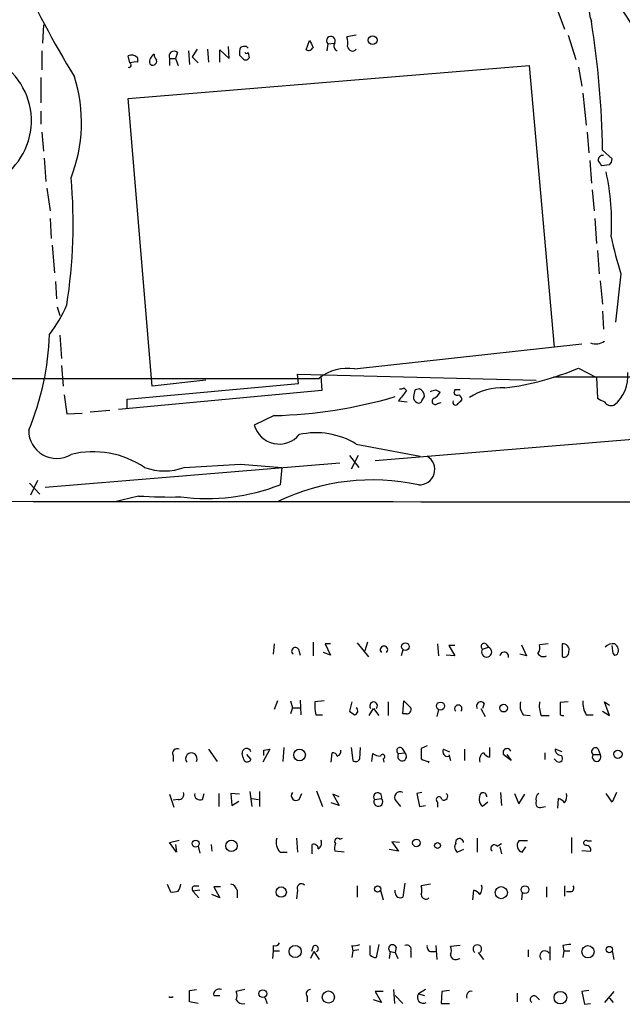
# Model space of a CAD drawing. Extents: x 1 to 970, y 9 to 906.
# Drawn here: x 580 to 639, y 35 to 131 of the extents above; entities that cross this region are included whole.
import ezdxf

# ---------------------------------------------------------------- set-up
doc = ezdxf.new("R2010")
doc.units = 0
doc.header["$MEASUREMENT"] = 0
doc.layers.add('MAIN', color=5, linetype='CONTINUOUS')

msp = doc.modelspace()

# ---------------------------------------------------------------- linework, layer by layer
at = {"layer": 'MAIN'}
for p, q in [((632.46, 132.1646), (633.222, 130.1326)), ((582.168, 130.5559), (582.0833, 128.7779)), ((612.8173, 129.5399), (611.886, 129.3706)), ((633.5607, 129.5399), (634.3227, 127.1693)), ((600.3713, 127.2539), (600.2867, 128.4393)), ((602.0647, 128.4393), (602.234, 128.2699)), ((607.9067, 128.1006), (608.2453, 129.0319)), ((610.0233, 128.6933), (609.9387, 128.0159)), ((610.0233, 128.6933), (610.7007, 128.7779)), ((581.9987, 128.0159), (581.9987, 126.1533)), ((590.6347, 126.8306), (590.4653, 127.5079)), ((591.3967, 127.3386), (591.3967, 126.9153)), ((595.2913, 127.8466), (595.122, 127.2539)), ((596.392, 128.0159), (596.4767, 126.6613)), ((597.2387, 128.1853), (596.7307, 127.4233)), ((596.7307, 127.4233), (597.3233, 126.8306)), ((598.2547, 128.1853), (598.3393, 126.9153)), ((599.44, 126.9153), (599.44, 128.1006)), ((599.44, 128.1006), (600.3713, 127.2539)), ((601.6413, 127.3386), (601.3873, 127.5926)), ((602.234, 127.8466), (602.3187, 127.3386)), ((590.4653, 123.3593), (629.7507, 126.5766)), ((594.5293, 127.2539), (594.5293, 126.5766)), ((594.5293, 127.2539), (595.122, 127.2539)), ((595.122, 127.2539), (595.376, 126.5766)), ((629.7507, 126.5766), (632.206, 98.9753)), ((634.5767, 126.4073), (634.9153, 124.5446)), ((581.914, 125.3913), (581.914, 122.9359)), ((635, 123.8673), (635.3387, 120.7346)), ((592.836, 95.1653), (590.4653, 123.3593)), ((581.914, 122.0893), (581.914, 120.8193)), ((581.9987, 120.0573), (582.168, 118.1946)), ((635.4233, 120.0573), (635.5927, 118.0253)), ((636.9473, 118.2793), (637.8787, 117.4326)), ((582.2527, 117.5173), (582.422, 115.2313)), ((635.6773, 117.2633), (635.8467, 115.0619)), ((637.6247, 116.8399), (636.8627, 116.7553)), ((582.5067, 114.5539), (582.8453, 112.3526)), ((635.9313, 114.3846), (636.1007, 112.3526)), ((582.8453, 111.5906), (582.93, 109.6433)), ((636.1853, 111.5906), (636.3547, 109.1353)), ((583.0147, 108.9659), (583.2687, 106.2566)), ((636.4393, 108.4579), (636.6087, 106.1719)), ((638.7253, 106.1719), (638.2173, 101.4306)), ((583.3533, 105.4099), (583.438, 103.7166)), ((636.6933, 105.4946), (636.9473, 103.2086)), ((583.5227, 102.9546), (583.7767, 102.1079)), ((636.9473, 102.5313), (637.032, 100.7533)), ((583.7767, 100.1606), (583.946, 97.8746)), ((612.648, 96.8586), (634.9153, 99.3139)), ((583.946, 97.1973), (584.1153, 95.1653)), ((634.5767, 96.9433), (636.3547, 96.0119)), ((598.0853, 95.7579), (592.836, 95.1653)), ((607.1447, 95.4193), (607.06, 96.3506)), ((607.06, 96.3506), (630.428, 95.7579)), ((609.346, 96.1813), (609.4307, 94.7419)), ((632.1213, 96.0966), (684.6147, 96.0119)), ((636.3547, 96.0119), (636.4393, 93.9799)), ((609.4307, 94.7419), (589.534, 92.8793)), ((590.3807, 93.8953), (607.1447, 95.4193)), ((617.474, 94.9959), (617.728, 94.7419)), ((618.998, 94.9113), (618.5747, 94.8266)), ((620.6067, 94.8266), (621.03, 94.5726)), ((622.4693, 94.8266), (622.3847, 94.4879)), ((584.2, 94.3186), (584.454, 92.4559)), ((590.3807, 92.9639), (590.3807, 93.8953)), ((616.966, 93.7259), (617.8127, 93.6413)), ((619.252, 93.7259), (619.506, 94.1493)), ((620.776, 93.4719), (621.1147, 93.5566)), ((588.6873, 92.7946), (586.74, 92.6253)), ((584.454, 92.4559), (585.978, 92.5406)), ((604.774, 92.2866), (602.8267, 91.3553)), ((614.68, 87.8839), (641.1807, 90.0853)), ((612.8173, 89.4926), (619.0827, 88.3073)), ((612.14, 88.3919), (613.0713, 87.2066)), ((612.9867, 88.3919), (612.3093, 87.0373)), ((611.2087, 87.6299), (582.3373, 85.2593)), ((595.9687, 87.2066), (601.472, 87.5453)), ((601.472, 87.5453), (605.536, 87.2066)), ((605.536, 87.2066), (605.3667, 85.5133)), ((581.5753, 85.9366), (580.898, 84.4973)), ((580.8133, 85.6826), (581.8293, 84.5819)), ((591.4813, 84.4126), (589.026, 83.8199)), ((604.774, 69.9346), (604.6893, 68.9186)), ((608.584, 70.1039), (608.584, 68.7493)), ((610.2773, 69.9346), (609.7693, 69.9346)), ((609.7693, 69.9346), (610.2773, 68.8339)), ((612.902, 70.0193), (614.0027, 68.6646)), ((613.918, 70.1039), (613.664, 69.2573)), ((620.776, 69.9346), (620.8607, 68.7493)), ((622.4693, 69.7653), (621.8767, 69.7653)), ((621.8767, 69.7653), (622.4693, 68.7493)), ((625.1787, 69.4266), (625.7713, 69.5959)), ((625.5173, 69.9346), (625.7713, 69.5959)), ((628.9887, 69.8499), (629.4967, 68.7493)), ((631.6133, 69.9346), (630.7667, 69.8499)), ((632.968, 69.9346), (632.968, 68.6646)), ((637.9633, 69.0033), (637.8787, 69.7653)), ((607.1447, 69.4266), (607.314, 68.8339)), ((610.2773, 68.8339), (609.6, 69.0879)), ((617.3893, 69.3419), (617.22, 68.7493)), ((622.4693, 68.7493), (621.6227, 68.8339)), ((629.4967, 68.7493), (628.8193, 68.9186)), ((605.1127, 64.3466), (604.774, 63.4999)), ((606.3827, 64.3466), (606.552, 63.6693)), ((606.552, 63.6693), (606.3827, 63.0766)), ((606.552, 63.6693), (607.314, 63.6693)), ((607.314, 64.4313), (607.3987, 62.9919)), ((609.6847, 64.3466), (608.7533, 64.2619)), ((612.394, 64.2619), (612.14, 63.3306)), ((615.95, 64.2619), (615.95, 62.9073)), ((617.3893, 63.0766), (617.474, 64.3466)), ((617.474, 64.3466), (618.1513, 63.6693)), ((625.348, 64.0926), (625.1787, 63.5846)), ((633.5607, 64.2619), (632.7987, 64.1773)), ((637.6247, 62.9073), (637.1167, 64.2619)), ((637.1167, 64.2619), (637.6247, 63.9233)), ((608.838, 62.9919), (609.5153, 62.9919)), ((614.0873, 62.9073), (614.5107, 63.5846)), ((614.5107, 63.5846), (615.0187, 62.9073)), ((617.728, 63.0766), (617.3893, 63.0766)), ((620.8607, 63.4999), (620.6913, 62.8226)), ((625.0093, 63.5846), (625.4327, 62.8226)), ((629.158, 62.9919), (629.8353, 62.9073)), ((630.936, 62.9073), (631.698, 62.9073)), ((635.3387, 62.9919), (636.016, 62.9919)), ((636.9473, 63.3306), (637.6247, 62.9073)), ((619.76, 59.9439), (619.1673, 59.6899)), ((594.868, 59.0126), (594.868, 58.4199)), ((598.3393, 59.6053), (599.186, 58.4199)), ((601.726, 58.7586), (601.6413, 59.1819)), ((602.0647, 59.0973), (602.488, 58.5893)), ((604.3507, 59.6053), (603.6733, 58.3353)), ((603.758, 59.5206), (604.3507, 59.6053)), ((605.7053, 59.7746), (605.6207, 58.4199)), ((610.362, 58.3353), (610.4467, 59.2666)), ((612.3093, 59.7746), (612.4787, 58.5046)), ((613.156, 58.6739), (613.2407, 59.7746)), ((614.3413, 58.4199), (614.426, 59.1819)), ((616.966, 59.1819), (617.5587, 59.2666)), ((617.3047, 59.6899), (617.5587, 59.2666)), ((621.3687, 59.6053), (621.9613, 59.3513)), ((621.8767, 59.0973), (622.046, 58.5046)), ((623.4007, 59.6053), (623.4007, 58.5046)), ((625.856, 59.7746), (625.856, 58.8433)), ((627.9727, 58.5046), (627.2107, 59.0973)), ((627.5493, 59.0973), (627.9727, 58.5046)), ((631.2747, 59.2666), (631.2747, 58.5893)), ((632.968, 59.3513), (632.2907, 59.6053)), ((636.016, 59.0973), (636.6933, 59.0973)), ((636.524, 59.6053), (636.6933, 59.0973)), ((615.442, 58.6739), (615.5267, 58.3353)), ((619.9293, 58.4199), (619.8447, 58.2506)), ((632.46, 58.4199), (632.206, 58.6739)), ((594.5293, 55.2026), (594.9527, 53.9326)), ((597.7467, 54.6946), (597.916, 55.2873)), ((599.3553, 55.2873), (599.3553, 54.0173)), ((601.3873, 55.2026), (600.5407, 55.2873)), ((600.5407, 55.2873), (600.6253, 54.1019)), ((602.4033, 55.4566), (602.5727, 54.0173)), ((603.3347, 55.4566), (603.3347, 54.0173)), ((607.2293, 54.6946), (607.4833, 55.2873)), ((608.9227, 55.5413), (609.5153, 54.0173)), ((611.124, 54.9486), (610.5313, 55.2026)), ((610.5313, 55.2026), (611.124, 54.1019)), ((619.252, 55.3719), (618.744, 55.2873)), ((618.744, 55.2873), (618.998, 54.0173)), ((626.9567, 55.3719), (627.0413, 54.1019)), ((628.3113, 55.2873), (628.7347, 54.2713)), ((628.7347, 54.2713), (629.3273, 55.2026)), ((637.8787, 54.4406), (637.286, 55.2873)), ((638.302, 55.3719), (637.8787, 54.4406)), ((595.376, 54.6946), (594.868, 54.6099)), ((600.6253, 54.1019), (601.3027, 54.5253)), ((602.5727, 54.7793), (603.25, 54.6946)), ((611.124, 54.1019), (610.362, 54.3559)), ((614.5953, 54.6946), (615.2727, 54.7793)), ((616.712, 54.5253), (617.1353, 54.0173)), ((618.998, 54.0173), (619.5907, 54.1019)), ((620.776, 54.4406), (620.776, 53.9326)), ((625.6867, 54.4406), (625.1787, 54.0173)), ((631.0207, 53.9326), (631.3593, 54.0173)), ((632.5447, 53.8479), (632.6293, 54.7793)), ((594.5293, 50.4613), (595.4607, 50.7153)), ((595.2067, 49.5299), (594.5293, 50.4613)), ((595.122, 50.2919), (595.2067, 49.5299)), ((598.5933, 50.2919), (598.678, 49.6146)), ((606.9753, 50.8846), (607.06, 49.5299)), ((608.4993, 49.3606), (608.4993, 50.2919)), ((611.2087, 50.7999), (611.4627, 50.8846)), ((617.0507, 50.4613), (616.2887, 50.5459)), ((616.2887, 50.5459), (616.966, 49.6146)), ((624.6707, 50.8846), (624.6707, 49.5299)), ((626.618, 50.1226), (627.0413, 50.3766)), ((629.5813, 50.6306), (628.7347, 50.6306)), ((633.8993, 50.9693), (633.8993, 49.4453)), ((635.4233, 50.6306), (635.8467, 50.6306)), ((597.3233, 50.1226), (597.4927, 49.4453)), ((605.3667, 49.5299), (606.044, 49.5299)), ((611.632, 49.5299), (610.7007, 49.6146)), ((616.966, 49.6146), (616.0347, 49.7839)), ((623.316, 49.7839), (622.7233, 49.5299)), ((626.872, 50.0379), (627.0413, 49.3606)), ((629.0733, 49.5299), (629.412, 50.0379)), ((634.9153, 49.6993), (635.762, 49.6146)), ((594.2753, 46.3973), (594.614, 45.6353)), ((617.5587, 46.4819), (617.3893, 45.1273)), ((620.0987, 46.3973), (619.1673, 46.2279)), ((597.4927, 45.8046), (596.8153, 45.7199)), ((596.8153, 45.7199), (597.408, 45.0426)), ((596.9847, 46.2279), (597.408, 46.2279)), ((599.44, 45.0426), (598.678, 45.3813)), ((599.5247, 46.1433), (598.8473, 46.1433)), ((598.8473, 46.1433), (599.44, 45.0426)), ((601.1333, 45.8046), (601.1333, 45.0426)), ((607.06, 45.8046), (606.9753, 44.9579)), ((612.902, 46.2279), (612.902, 45.1273)), ((615.188, 45.8046), (615.442, 44.8733)), ((616.6273, 45.5506), (616.6273, 45.8046)), ((624.2473, 44.8733), (624.332, 45.8046)), ((629.0733, 45.5506), (628.9887, 44.8733)), ((631.444, 46.1433), (631.444, 45.1273)), ((633.222, 46.2279), (633.222, 45.2119)), ((633.8147, 45.6353), (633.3913, 45.6353)), ((604.6893, 39.8779), (604.6047, 39.1159)), ((604.6893, 40.3859), (604.6893, 39.8779)), ((604.6893, 39.8779), (605.282, 39.8779)), ((608.6687, 39.7933), (608.33, 39.1159)), ((608.584, 40.3013), (608.4147, 39.7933)), ((608.6687, 39.7933), (609.1767, 39.0313)), ((612.394, 40.3859), (612.4787, 39.8779)), ((612.4787, 39.8779), (612.394, 39.2006)), ((613.0713, 39.9626), (612.4787, 39.8779)), ((614.172, 39.4546), (614.172, 40.3859)), ((615.0187, 40.4706), (614.7647, 39.2006)), ((616.1193, 39.7933), (616.0347, 39.1159)), ((616.1193, 39.7933), (616.6273, 39.7086)), ((616.712, 40.2166), (616.6273, 39.7086)), ((616.6273, 39.7086), (616.8813, 39.1159)), ((618.1513, 39.7933), (618.1513, 39.2006)), ((620.1833, 39.7933), (620.6067, 39.7933)), ((620.6067, 40.3859), (620.6913, 39.0313)), ((622.9773, 40.3859), (622.046, 40.3013)), ((624.7553, 39.7086), (625.2633, 39.0313)), ((629.666, 39.9626), (629.666, 39.2853)), ((631.7827, 40.3013), (631.7827, 38.9466)), ((633.0527, 40.3859), (633.1373, 39.8779)), ((633.1373, 39.8779), (633.0527, 39.2006)), ((633.1373, 39.8779), (633.73, 39.8779)), ((637.8787, 39.8779), (638.048, 39.0313)), ((622.6387, 39.0313), (622.9773, 39.1159)), ((596.4767, 35.9833), (597.154, 36.0679)), ((601.8953, 36.0679), (601.0487, 35.8986)), ((615.442, 35.8986), (614.68, 35.8986)), ((614.68, 35.8986), (615.2727, 34.7979)), ((616.458, 36.0679), (616.5427, 34.7133)), ((619.5907, 36.0679), (618.9133, 35.6446)), ((621.1993, 35.8986), (621.1147, 34.7133)), ((621.9613, 35.9833), (621.1993, 35.8986)), ((628.5653, 35.7293), (628.5653, 34.8826)), ((635.5927, 35.9833), (634.9153, 35.8986)), ((634.9153, 35.8986), (635.1693, 34.6286)), ((638.048, 35.8986), (637.1167, 34.7979)), ((597.3233, 34.7133), (596.4767, 34.8826)), ((598.8473, 35.4753), (599.44, 35.4753)), ((603.8427, 35.3059), (604.0967, 34.7133)), ((607.9913, 35.3906), (607.9913, 34.8826)), ((615.2727, 34.7979), (614.5107, 35.0519)), ((616.6273, 35.4753), (617.3893, 34.7133)), ((618.9133, 35.6446), (619.506, 35.4753)), ((630.428, 35.3906), (630.7667, 35.0519)), ((637.6247, 35.2213), (637.9633, 34.7979)), ((621.1147, 34.7133), (621.9613, 34.7133)), ((635.1693, 34.6286), (635.762, 34.7133))]:
    msp.add_line(p, q, dxfattribs=at)
for centre, radius in [((614.4129, 129.058), 0.4371), ((617.6243, 69.6587), 0.3706), ((621.0662, 63.8387), 0.3961), ((627.2445, 63.6354), 0.3759), ((607.2555, 59.0479), 0.5723), ((638.4431, 59.1161), 0.4084), ((597.0777, 50.3682), 0.3472), ((600.586, 50.1438), 0.56), ((618.7035, 50.43), 0.3721), ((620.7699, 50.1771), 0.2843), ((605.462, 45.6262), 0.5072), ((614.907, 45.924), 0.3052), ((627.0193, 45.5647), 0.5964), ((629.3365, 45.8562), 0.379), ((606.827, 39.7983), 0.5878), ((635.5115, 39.7801), 0.5996), ((637.5929, 39.9944), 0.3085), ((603.6658, 35.6779), 0.3814), ((610.0828, 35.3374), 0.5948), ((632.8061, 35.28), 0.617)]:
    msp.add_circle(centre, radius, dxfattribs=at)
for centre, radius, start, end in [((654.3803, 168.4228), 81.4134, 203.488256, 211.837812), ((640.4463, 132.5014), 4.8722, 153.115193, 199.256082), ((606.9359, 110.1191), 38.7273, 21.195948, 38.601906), ((543.2846, 116.4635), 93.6803, 1.11063, 8.861487), ((610.3287, 129.0024), 0.4345, 328.889245, 225.344983), ((609.5969, 128.6929), 2.3873, 353.902053, 16.491663), ((602.9555, 127.804), 1.5824, 159.637627, 187.677432), ((601.9379, 127.2107), 1.2351, 84.107542, 112.160618), ((608.1184, 128.5662), 0.5114, 245.549556, 335.559754), ((777.7495, 213.3732), 189.3281, 206.453857, 206.683026), ((611.1239, 128.4956), 0.5087, 146.294314, 250.571212), ((612.4388, 128.4617), 0.4686, 182.739686, 323.861176), ((590.8196, 126.8103), 0.7824, 42.472209, 116.925294), ((593.4456, 126.9153), 0.8801, 120.020246, 191.097982), ((593.9622, 127.7366), 0.9587, 183.546139, 222.848561), ((594.9526, 127.4958), 0.4875, 46.005377, 209.746339), ((601.98, 127.508), 0.3787, 206.571817, 333.428183), ((602.0647, 127.9735), 0.2117, 216.837414, 323.14635), ((574.2264, 121.1653), 6.7642, 301.545408, 62.574266), ((590.55, 126.6189), 0.228, 248.184586, 68.193924), ((591.1853, 125.3471), 1.5824, 82.322568, 110.362373), ((592.8783, 126.9999), 0.3903, 220.604479, 12.533584), ((570.9397, 121.0052), 14.9599, 338.695515, 17.388227), ((636.9615, 117.3338), 0.4431, 80.845888, 189.154112), ((509.7049, 32.342), 152.6261, 33.578069, 33.807272), ((636.9212, 117.4922), 0.9594, 317.162672, 356.438195), ((613.9383, 111.0995), 23.8904, 356.912162, 12.23551), ((535.3969, 111.0226), 49.6889, 350.853289, 5.250792), ((671.4715, 116.4879), 34.3327, 191.211419, 197.485935), ((573.2945, 107.751), 12.0807, 321.589287, 337.479477), ((556.0978, 101.0916), 26.6763, 337.416962, 358.182), ((636.27, 100.8385), 1.5269, 250.567042, 303.678619), ((611.9208, 92.634), 4.2867, 80.233126, 129.80232), ((624.0578, 121.5449), 26.7561, 277.132613, 293.150087), ((635.7985, 96.1437), 3.6238, 308.371153, 5.958854), ((592.3114, 19103.6553), 19007.7355, 269.82165512, 270.0508378), ((871.3468, -96.2659), 317.5004, 143.015518, 143.244701), ((617.1778, 95.3766), 0.4823, 254.721961, 307.88436), ((787.7913, 52.1439), 174.5167, 165.843185, 166.0724), ((618.6167, 94.1068), 0.8903, 2.736106, 64.640967), ((578.0252, 221.7494), 133.8752, 288.316987, 288.546157), ((619.7179, 95.292), 1.4964, 298.735138, 331.264862), ((622.7233, -32.1733), 127.0002, 89.885409, 90.114591), ((627.0707, 89.2137), 5.7905, 86.938067, 123.097829), ((603.5314, 138.8396), 46.5696, 271.528985, 286.332523), ((619.0686, 94.1352), 0.6634, 178.782227, 240.707168), ((618.9133, 93.8954), 0.3787, 243.44848, 333.414653), ((620.5511, 93.6889), 0.3125, 111.358743, 316.024188), ((622.554, 93.599), 0.2823, 153.444026, 333.425873), ((622.7234, 94.6574), 0.3787, 206.585347, 296.551521), ((707.6523, 8.9663), 119.7487, 134.885409, 135.114591), ((622.5961, 93.8528), 0.5522, 355.61721, 57.512892), ((721.4279, 263.1605), 189.3281, 243.327138, 243.556321), ((637.8001, 94.0707), 0.8071, 212.142335, 287.887196), ((583.4694, 90.8282), 2.7408, 179.600711, 300.908905), ((605.271, 92.0383), 2.5379, 195.611724, 320.498222), ((608.8805, 83.101), 7.5068, 58.369696, 102.7068), ((587.053, 79.7797), 8.9649, 55.939106, 104.045389), ((619.0003, 87.0122), 1.5014, 266.678133, 59.6043), ((594.0214, 92.6354), 5.7675, 250.266253, 289.732812), ((614.4291, 64.4697), 21.5161, 77.97071, 115.408253), ((598.186, 103.914), 19.7522, 262.564878, 291.317748), ((635.9231, 43475.5608), 43391.7058, 269.91336861, 270.14255174), ((594.4868, 129.9771), 45.6635, 266.226155, 271.434567), ((606.8484, 69.2149), 0.3642, 35.544994, 234.455006), ((615.5267, 69.354), 0.3679, 313.667268, 226.332732), ((625.348, 69.6806), 0.3053, 56.315138, 236.315138), ((625.5822, 69.1362), 0.4971, 144.257336, 67.639928), ((629.8352, 69.596), 0.9655, 322.127098, 15.246791), ((633.0625, 69.3366), 0.6054, 344.283391, 98.980007), ((637.9634, 68.9502), 0.9989, 80.241568, 139.72659), ((637.7516, 69.2996), 0.7406, 329.040224, 59.029609), ((627.3005, 68.6903), 0.4325, 345.211937, 172.160261), ((631.1476, 69.2996), 0.625, 208.299514, 298.307585), ((633.1525, 69.1242), 0.4952, 248.127696, 5.609274), ((638.1962, 69.0668), 0.2414, 195.250955, 322.11877), ((614.5143, 64.0083), 5.7666, 177.479459, 190.151814), ((612.5801, 63.3687), 0.3829, 280.215167, 51.723435), ((614.5107, 63.8615), 0.3758, 312.530118, 227.469882), ((617.7618, 63.5), 0.4247, 265.43576, 23.492649), ((622.808, 63.5837), 0.3586, 315.101688, 224.898312), ((625.0093, 63.8387), 0.4233, 36.856362, 216.886139), ((630.3012, 63.8809), 1.4482, 164.746963, 217.870126), ((633.222, 63.8809), 2.4847, 171.179503, 203.068998), ((929.1485, 63.5846), 296.3504, 179.885409, 180.114592), ((637.4054, 64.2283), 2.4083, 177.184404, 210.889907), ((697.0766, 190.1727), 152.6537, 236.192759, 236.421922), ((633.0947, 63.4569), 0.5512, 237.520836, 274.432187), ((595.266, 59.2073), 0.4431, 63.932306, 206.067694), ((596.6597, 58.6929), 0.5647, 331.088298, 219.29369), ((602.0669, 59.2554), 0.4319, 12.829551, 189.798185), ((476.758, 59.2666), 127.0003, 359.885409, 0.114591), ((610.5144, 58.8179), 0.4538, 14.027058, 98.580088), ((610.8276, 59.3936), 0.4827, 285.265529, 15.254078), ((615.2729, 60.4525), 1.527, 236.315136, 266.812677), ((615.3997, 58.8856), 0.2159, 281.299523, 168.700477), ((617.093, 59.4641), 0.3095, 46.845922, 245.770566), ((617.3071, 58.9108), 0.4357, 141.522969, 54.734386), ((873.1671, 59.1819), 254.0003, 179.885409, 180.114592), ((621.7356, 59.3513), 0.4463, 145.305659, 288.430889), ((625.6926, 58.5833), 0.807, 122.140101, 197.898315), ((626.194, 59.9432), 1.1507, 216.016391, 252.917772), ((627.5916, 59.2667), 0.4026, 23.942261, 203.974048), ((632.8691, 59.591), 0.5786, 178.583743, 271.406357), ((632.6716, 58.7163), 0.3642, 234.476953, 54.455006), ((636.2277, 59.3936), 0.3642, 35.544994, 234.455006), ((636.3546, 58.8432), 0.4233, 143.113861, 36.878017), ((602.1301, 58.7778), 0.4045, 182.720248, 332.224967), ((612.7609, 58.815), 0.4195, 227.724474, 340.347095), ((620.0142, 59.9445), 1.527, 236.315136, 266.812677), ((595.4244, 55.1874), 0.4952, 264.390726, 21.872304), ((597.5139, 55.1814), 0.5397, 168.683821, 295.558299), ((606.933, 55.0756), 0.4827, 142.12814, 307.87186), ((614.9069, 54.954), 0.4054, 334.471635, 219.776621), ((617.1036, 54.9063), 0.5463, 58.466021, 224.213957), ((621.4109, 54.991), 0.3642, 234.476953, 54.442206), ((625.8428, 54.7522), 0.9905, 147.299878, 227.897129), ((625.216, 54.9611), 0.3862, 358.145215, 122.360813), ((631.0631, 54.7369), 0.6695, 124.698943, 198.426829), ((632.3754, 54.9909), 1.0583, 323.127937, 16.265186), ((614.9684, 54.4615), 0.44, 148.00428, 46.243163), ((620.9218, 54.6773), 0.278, 3.567336, 238.368194), ((630.826, 54.3306), 0.4431, 153.932306, 296.067694), ((632.2906, 53.6786), 1.1516, 36.024081, 72.896174), ((606.2136, 50.4613), 1.2589, 160.351687, 227.720494), ((608.6311, 49.8498), 0.4613, 2.335786, 106.600508), ((608.7958, 50.4189), 0.625, 298.291442, 28.311933), ((612.2671, 49.8264), 1.5807, 159.629778, 187.700518), ((610.997, 50.5882), 0.2993, 45, 224.986465), ((623.0427, 50.034), 0.5968, 144.96787, 237.641471), ((622.9291, 50.4721), 0.3871, 358.40105, 194.283965), ((626.3499, 49.8827), 0.3598, 41.822669, 228.177331), ((629.239, 50.1833), 0.6741, 138.427871, 255.769975), ((635.3104, 50.4331), 0.2276, 60.245747, 277.143754), ((635.3199, 49.7464), 0.4613, 343.399492, 87.664214), ((594.0515, 46.6029), 1.5919, 326.309933, 352.578989), ((600.3712, 45.6352), 0.7807, 12.531992, 77.460844), ((607.441, 46.0022), 0.4291, 46.331342, 207.412843), ((624.0784, 46.0162), 1.058, 323.122521, 16.269736), ((594.8258, 47.2017), 1.5807, 262.299482, 290.370222), ((597.0269, 45.9316), 0.2993, 98.105736, 225.013536), ((617.1353, 45.5675), 0.5082, 181.905397, 299.985395), ((618.1519, 45.8046), 1.1001, 337.369719, 22.630281), ((619.633, 45.4025), 0.4662, 182.606469, 309.464089), ((623.993, 44.7034), 1.1522, 36.039438, 72.889228), ((633.7442, 46.0162), 0.3874, 280.48609, 33.119959), ((604.8586, 40.8093), 0.456, 248.20559, 338.193924), ((608.7896, 40.0715), 0.3084, 295.567981, 131.818712), ((612.6054, 41.9541), 1.5824, 262.322568, 290.362373), ((616.3552, 40.0896), 0.3787, 19.592765, 231.474861), ((617.7535, 39.9881), 0.4429, 333.909317, 116.090683), ((620.2021, 40.2542), 0.4613, 163.411395, 267.664214), ((621.0303, 39.878), 1.1004, 337.370923, 22.624271), ((624.6707, 40.04), 0.4175, 307.468194, 232.531806), ((631.284, 39.37), 0.4856, 31.520166, 224.224089), ((633.6453, 38.5245), 1.9535, 85.025178, 107.659526), ((614.824, 40.1575), 0.9587, 227.151439, 266.453861), ((622.5069, 39.4734), 0.4613, 182.335786, 286.600508), ((321.2767, 35.433), 275.2006, 359.885409, 0.114571), ((599.3764, 35.5811), 0.5396, 64.432122, 191.30785), ((600.0317, 35.4753), 1.1016, 337.396939, 22.59826), ((608.3301, 35.6445), 0.4234, 90.013532, 216.848245), ((624.0914, 35.4229), 0.481, 81.475713, 204.780132), ((594.6564, 35.7062), 0.38, 236.146852, 303.840625), ((601.6978, 35.4471), 0.7599, 211.334853, 285.064008), ((619.387, 35.3046), 0.5831, 144.33096, 299.638826), ((630.2164, 35.0942), 0.3642, 54.476953, 234.455006)]:
    msp.add_arc(centre, radius, start, end, dxfattribs=at)

doc.saveas('drawing.dxf')
